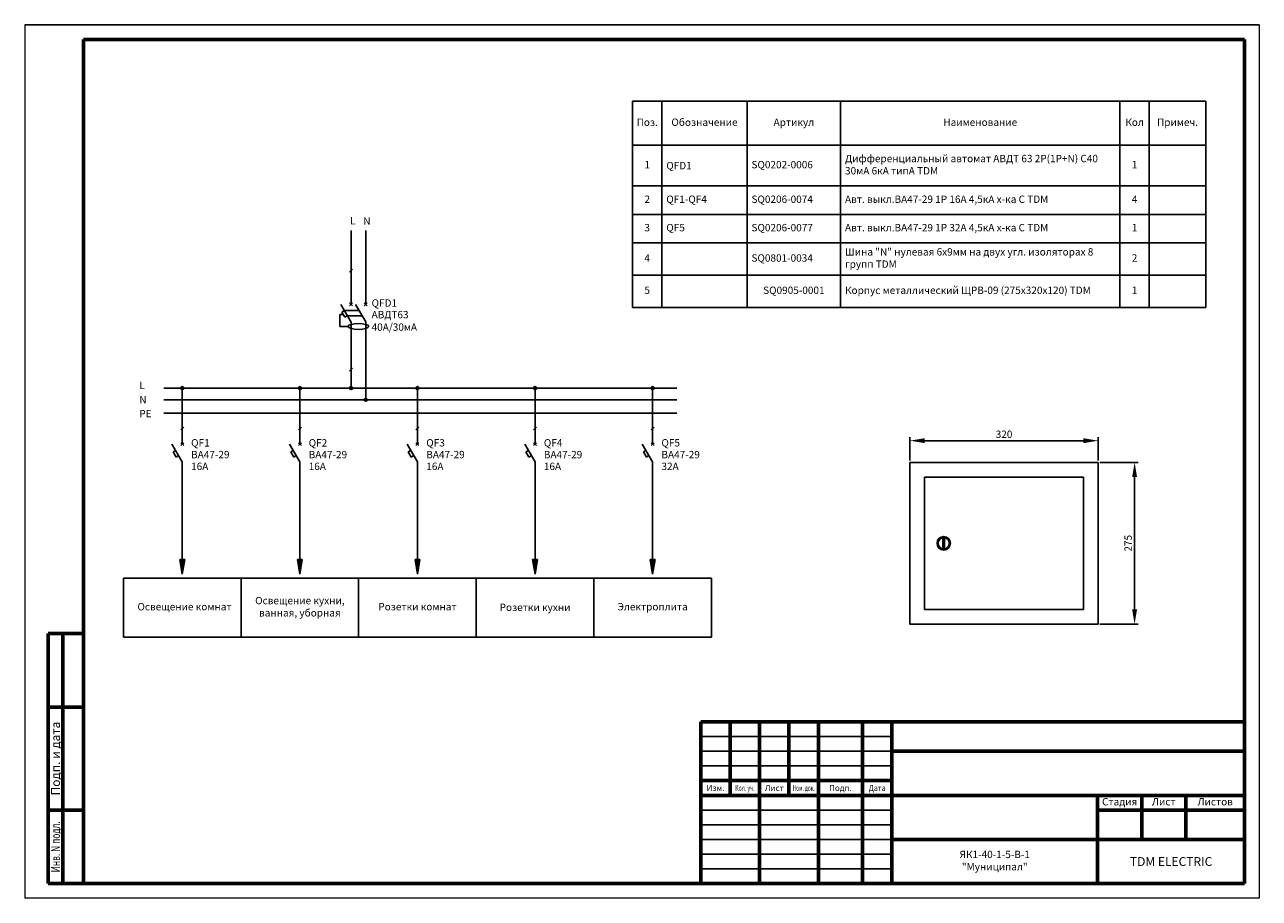
# Model space of a CAD drawing. Units: millimetres. Extents: x 34101 to 34521, y 17640 to 18246.
# Drawn here: x 34101 to 34521, y 17640 to 17937 of the extents above; entities that cross this region are included whole.
import ezdxf
from ezdxf.enums import TextEntityAlignment as Align

# ---------------------------------------------------------------- set-up
doc = ezdxf.new("R2010")
doc.units = ezdxf.units.MM
doc.linetypes.add('HIDDEN', pattern=[0.375, 0.25, -0.125])
for name, color, linetype, lineweight in [('Layer2', 4, 'Continuous', 50), ('Layer6', 4, 'Continuous', 40), ('Штамп', 7, 'Continuous', 18), ('Электрические линии', 7, 'Continuous', 25)]:
    doc.layers.add(name, color=color, linetype=linetype, lineweight=lineweight)
doc.styles.add('GOST 2.304', font='CS_Gost2304.shx', dxfattribs={"oblique": 15, "height": 2.5})
doc.styles.get("Standard").update_dxf_attribs({"font": 'arial.ttf'})
doc.dimstyles.new('ISO-25', dxfattribs={"dimtxt": 2.5, "dimasz": 5, "dimexe": 1.25, "dimexo": 0.625, "dimtad": 1, "dimlfac": 5, "dimtxsty": 'GOST 2.304', "dimcen": 2.5, "dimadec": 0, "dimazin": 0, "dimtfac": 1, "dimtmove": 0, "dimatfit": 3, "dimfxl": 1, "dimarcsym": 0})

# ---------------------------------------------------------------- blocks, each defined once
blk = doc.blocks.new('вык.авт')
for p, q in [((1.4, -4.12), (1.4, -0.12)), ((1.4, -8.12), (1.4, -4.12)), ((-2.11, -8.12), (1.4, -14.12)), ((0.9, -8.62), (1.9, -7.62)), ((0.9, -7.62), (1.9, -8.62)), ((0.9, -8.62), (1.9, -7.62)), ((-0.86, -10.26), (-1.72, -10.76)), ((-1.72, -10.76), (-0.71, -12.49)), ((0.15, -11.98), (-0.86, -10.26)), ((-0.71, -12.49), (0.15, -11.98)), ((1.4, -14.12), (1.4, -18.12))]:
    blk.add_line(p, q)
at = {"oblique": 10}
for tag, p in [('ПРИМЕЧАНИЕ', (4.4, -5.09)), ('ПОЗИЦИЯ', (4.4, -8.91)), ('МАРКА', (13.82, -12.91)), ('НОМ_ЗНАЧЕНИЕ', (4.4, -17.12))]:
    blk.add_attdef(tag, p, '', height=3, dxfattribs=at)
blk = doc.blocks.new('АД')
at = {"ltscale": 100}
for p, q in [((-1472.99, 314.26), (-1472.99, 319.25)), ((-1467.99, 314.26), (-1467.99, 319.25)), ((-1475.25, 312.12), (-1470.25, 312.12)), ((-1471.5, 314.26), (-1467.99, 308.26)), ((-1474.25, 310.39), (-1469.24, 310.4)), ((-1472.99, 308.25), (-1472.99, 303.26)), ((-1467.99, 308.26), (-1467.99, 305.26))]:
    blk.add_line(p, q, dxfattribs=at)
for p, q in [((-1472.99, 314.26), (-1472.99, 318.26)), ((-1472.99, 308.25), (-1476.5, 314.25)), ((-1476.11, 311.62), (-1475.25, 312.11)), ((-1476.11, 311.62), (-1475.1, 309.89)), ((-1473.49, 314.76), (-1472.49, 313.76)), ((-1472.49, 314.76), (-1473.49, 313.76)), ((-1468.49, 314.76), (-1467.49, 313.76)), ((-1467.49, 314.76), (-1468.49, 313.76)), ((-1476.77, 306.75), (-1476.77, 310.76)), ((-1475.61, 310.76), (-1476.77, 310.76)), ((-1473.99, 306.75), (-1476.77, 306.75)), ((-1475.1, 309.89), (-1474.25, 310.39)), ((-1472.99, 308.25), (-1472.99, 301.25))]:
    blk.add_line(p, q)
blk.add_ellipse((-1470.49, 306.75), major_axis=(-3.5, 0), ratio=0.285714)
at = {"oblique": 10}
for tag, p in [('ПРИМЕЧАНИЕ', (-1465.99, 318.51)), ('ПОЗИЦИЯ', (-1465.99, 314.01)), ('МАРКА', (-1455.99, 309.51)), ('НОМ_ЗНАЧЕНИЕ', (-1465.99, 305.01))]:
    blk.add_attdef(tag, p, '', height=3, dxfattribs=at)
blk = doc.blocks.new('*D4')
at = {"color": 0, "lineweight": -2, "transparency": 16777216}
for p, q in [((34402.39, 17788.82), (34402.39, 17796.81)), ((34407.39, 17795.56), (34461.39, 17795.56)), ((34466.39, 17788.82), (34466.39, 17796.81))]:
    blk.add_line(p, q, dxfattribs=at)
at = {"color": 0, "transparency": 16777216}
for points in [[(34407.39, 17796.39), (34407.39, 17794.73), (34402.39, 17795.56)], [(34461.39, 17796.39), (34461.39, 17794.73), (34466.39, 17795.56)]]:
    blk.add_solid(points, dxfattribs=at)
at = {"layer": 'DEFPOINTS', "color": 0, "transparency": 16777216}
for p in [(34466.39, 17795.56), (34402.39, 17788.19), (34466.39, 17788.19)]:
    blk.add_point(p, dxfattribs=at)
at = {"color": 0, "transparency": 16777216, "insert": (34434.39, 17797.43), "char_height": 2.5, "attachment_point": 5, "style": 'GOST 2.304'}
blk.add_mtext('320', dxfattribs=at)
blk = doc.blocks.new('*D5')
at = {"color": 0, "lineweight": -2, "transparency": 16777216}
for p, q in [((34467.01, 17788.19), (34480.06, 17788.19)), ((34478.81, 17783.19), (34478.81, 17738.19)), ((34467.01, 17733.19), (34480.06, 17733.19))]:
    blk.add_line(p, q, dxfattribs=at)
at = {"color": 0, "transparency": 16777216}
for points in [[(34477.97, 17783.19), (34479.64, 17783.19), (34478.81, 17788.19)], [(34477.97, 17738.19), (34479.64, 17738.19), (34478.81, 17733.19)]]:
    blk.add_solid(points, dxfattribs=at)
at = {"layer": 'DEFPOINTS', "color": 0, "transparency": 16777216}
for p in [(34466.39, 17788.19), (34466.39, 17733.19), (34478.81, 17733.19)]:
    blk.add_point(p, dxfattribs=at)
at = {"color": 0, "transparency": 16777216, "insert": (34476.93, 17760.69), "char_height": 2.5, "attachment_point": 5, "rotation": 90, "style": 'GOST 2.304'}
blk.add_mtext('275', dxfattribs=at)
blk = doc.blocks.new('*T8')
at = {"color": 0, "linetype": 'ByBlock', "lineweight": -2, "transparency": 16777216}
for p, q in [((0, 0), (195, 0)), ((0, 0), (0, -70.12)), ((10, 0), (10, -70.12)), ((38.97, 0), (38.97, -70.12)), ((70.8, 0), (70.8, -70.12)), ((165.8, 0), (165.8, -70.12)), ((175.8, 0), (175.8, -70.12)), ((195, 0), (195, -70.12)), ((0, -15), (195, -15)), ((0, -28.83), (195, -28.83)), ((0, -38.5), (195, -38.5)), ((0, -48.17), (195, -48.17)), ((0, -59.14), (195, -59.14)), ((0, -70.12), (195, -70.12))]:
    blk.add_line(p, q, dxfattribs=at)
at = {"color": 0, "transparency": 16777216, "char_height": 2.5, "style": 'GOST 2.304'}
for s, insert, width, attachment_point in [('Поз.', (5, -7.5), 7, 5), ('Обозначение', (24.48, -7.5), 25.9696, 5), ('Артикул', (54.89, -7.5), 28.8312, 5), ('Наименование', (118.3, -7.5), 92, 5), ('Кол', (170.8, -7.5), 7, 5), ('Примеч.', (185.4, -7.5), 16.1992, 5), ('1', (5, -21.92), 7, 5), ('{\\Fcs_gost2304|c238;Q}FD1', (11.5, -21.92), 25.9696, 4), ('SQ0202-0006', (40.47, -21.92), 28.8312, 4), ('Дифференциальный автомат АВДТ 63 2Р(1Р+N) C40 30мА 6кА типА TDM', (72.3, -21.92), 92, 4), ('1', (170.8, -21.92), 7, 5), ('2', (5, -33.67), 7, 5), ('QF1-QF4', (11.5, -33.67), 25.9696, 4), ('SQ0206-0074', (40.47, -33.67), 28.8312, 4), ('Авт. выкл.ВА47-29 1Р 16А 4,5кА х-ка С TDM', (72.3, -33.67), 92, 4), ('4', (170.8, -33.67), 7, 5), ('3', (5, -43.33), 7, 5), ('QF5', (11.5, -43.33), 25.9696, 4), ('SQ0206-0077', (40.47, -43.33), 28.8312, 4), ('Авт. выкл.ВА47-29 1Р 32А 4,5кА х-ка С TDM', (72.3, -43.33), 92, 4), ('1', (170.8, -43.33), 7, 5), ('Шина "N" нулевая 6х9мм на двух угл. изоляторах 8 групп TDM', (72.3, -53.65), 92, 4), ('4', (5, -53.65), 7, 5), ('SQ0801-0034', (40.47, -53.65), 28.8312, 4), ('2', (170.8, -53.65), 7, 5), ('Корпус металлический ЩРВ-09 (275x320x120) TDM', (72.3, -64.63), 92, 4), ('5', (5, -64.63), 7, 5), ('SQ0905-0001', (54.89, -64.63), 28.8312, 5), ('1', (170.8, -64.63), 7, 5)]:
    blk.add_mtext(s, dxfattribs=dict(at, insert=insert, width=width, attachment_point=attachment_point))

msp = doc.modelspace()

# ---------------------------------------------------------------- hatches: boundary and pattern name
h = msp.add_hatch(color=256)
edge = h.paths.add_edge_path()
edge.add_arc((34154.8443, 17813.4409), 0.5, 0, 360)
h = msp.add_hatch(color=256)
edge = h.paths.add_edge_path()
edge.add_arc((34194.8443, 17813.4409), 0.5, 0, 360)
h = msp.add_hatch(color=256)
edge = h.paths.add_edge_path()
edge.add_arc((34212.2482, 17813.4409), 0.5, 0, 360)
h = msp.add_hatch(color=256)
edge = h.paths.add_edge_path()
edge.add_arc((34234.8443, 17813.4409), 0.5, 0, 360)
h = msp.add_hatch(color=256)
edge = h.paths.add_edge_path()
edge.add_arc((34274.8443, 17813.4409), 0.5, 0, 360)
h = msp.add_hatch(color=256)
edge = h.paths.add_edge_path()
edge.add_arc((34314.8443, 17813.4409), 0.5, 0, 360)
h = msp.add_hatch(color=256)
edge = h.paths.add_edge_path()
edge.add_arc((34217.2482, 17809.4409), 0.5, 0, 360)
for points in [[(34155.6776, 17755.1692), (34154.8443, 17750.1692), (34154.0109, 17755.1692)], [(34195.6776, 17755.1692), (34194.8443, 17750.1692), (34194.0109, 17755.1692)], [(34235.6776, 17755.1692), (34234.8443, 17750.1692), (34234.0109, 17755.1692)], [(34275.6776, 17755.1692), (34274.8443, 17750.1692), (34274.0109, 17755.1692)], [(34315.6776, 17755.1692), (34314.8443, 17750.1692), (34314.0109, 17755.1692)]]:
    msp.add_hatch(color=256).paths.add_polyline_path(points)

# ---------------------------------------------------------------- linework, layer by layer
at = {"ltscale": 100}
for p, q in [((34521.2313, 17936.9849), (34101.2313, 17936.9849)), ((34212.2482, 17846.9041), (34212.2482, 17867.0029)), ((34217.2483, 17846.9056), (34217.2483, 17867.0044))]:
    msp.add_line(p, q, dxfattribs=at)
for p, q in [((34217.2482, 17832.9156), (34217.2482, 17809.4409)), ((34154.8443, 17755.1692), (34154.8443, 17771.0092)), ((34154.8443, 17755.1692), (34154.8443, 17771.0092)), ((34194.8443, 17755.1692), (34194.8443, 17771.0092)), ((34194.8443, 17755.1692), (34194.8443, 17771.0092)), ((34234.8443, 17755.1692), (34234.8443, 17771.0092)), ((34234.8443, 17755.1692), (34234.8443, 17771.0092)), ((34274.8443, 17755.1692), (34274.8443, 17771.0092)), ((34274.8443, 17755.1692), (34274.8443, 17771.0092)), ((34314.8443, 17755.1692), (34314.8443, 17771.0092)), ((34314.8443, 17755.1692), (34314.8443, 17771.0092)), ((34154.8443, 17750.1692), (34154.0109, 17755.1692)), ((34154.0109, 17755.1692), (34155.6776, 17755.1692)), ((34155.6776, 17755.1692), (34154.8443, 17750.1692)), ((34194.8443, 17750.1692), (34194.0109, 17755.1692)), ((34194.0109, 17755.1692), (34195.6776, 17755.1692)), ((34195.6776, 17755.1692), (34194.8443, 17750.1692)), ((34234.8443, 17750.1692), (34234.0109, 17755.1692)), ((34234.0109, 17755.1692), (34235.6776, 17755.1692)), ((34235.6776, 17755.1692), (34234.8443, 17750.1692)), ((34274.8443, 17750.1692), (34274.0109, 17755.1692)), ((34274.0109, 17755.1692), (34275.6776, 17755.1692)), ((34275.6776, 17755.1692), (34274.8443, 17750.1692)), ((34314.8443, 17750.1692), (34314.0109, 17755.1692)), ((34314.0109, 17755.1692), (34315.6776, 17755.1692)), ((34315.6776, 17755.1692), (34314.8443, 17750.1692)), ((34134.8443, 17748.7955), (34134.8443, 17728.7955)), ((34134.8443, 17748.7955), (34174.8443, 17748.7955)), ((34174.8443, 17748.7955), (34174.8443, 17728.7955)), ((34214.8443, 17748.7955), (34174.8443, 17748.7955)), ((34254.8443, 17748.7955), (34214.8443, 17748.7955)), ((34214.8443, 17748.7955), (34214.8443, 17728.7955)), ((34294.8443, 17748.7955), (34254.8443, 17748.7955)), ((34254.8443, 17748.7955), (34254.8443, 17728.7955)), ((34334.8443, 17748.7955), (34294.8443, 17748.7955)), ((34294.8443, 17748.7955), (34294.8443, 17728.7955)), ((34334.8443, 17748.7955), (34334.8443, 17728.7955)), ((34334.8443, 17728.7955), (34134.8443, 17728.7955))]:
    msp.add_line(p, q)
for points in [[(34211.7489, 17852.8902), (34212.7475, 17853.8831)], [(34211.7468, 17819.2326), (34212.7454, 17820.2255)], [(34154.345, 17799.2175), (34155.3436, 17800.2104)], [(34194.345, 17799.2175), (34195.3436, 17800.2104)], [(34234.345, 17799.2175), (34235.3436, 17800.2104)], [(34274.345, 17799.2175), (34275.3436, 17800.2104)], [(34314.345, 17799.2175), (34315.3436, 17800.2104)], [(34154.8443, 17784.3767), (34154.8443, 17771.0092)], [(34194.8443, 17784.3767), (34194.8443, 17771.0092)], [(34234.8443, 17784.3767), (34234.8443, 17771.0092)], [(34274.8443, 17784.3767), (34274.8443, 17771.0092)], [(34314.8443, 17784.3767), (34314.8443, 17771.0092)]]:
    msp.add_lwpolyline(points)
for points in [[(34212.2482, 17813.4409), (34212.2482, 17828.9056)], [(34323.0919, 17813.4409), (34148.5885, 17813.4409)], [(34154.8443, 17813.4409), (34154.8443, 17794.3767)], [(34194.8443, 17813.4409), (34194.8443, 17794.3767)], [(34234.8443, 17813.4409), (34234.8443, 17794.3767)], [(34274.8443, 17813.4409), (34274.8443, 17794.3767)], [(34314.8443, 17813.4409), (34314.8443, 17794.3767)], [(34323.0919, 17809.4409), (34148.5885, 17809.4409)], [(34323.0919, 17804.9237), (34148.5885, 17804.9237)]]:
    msp.add_lwpolyline(points, dxfattribs=at)
for centre in [(34154.8443, 17813.4409), (34194.8443, 17813.4409), (34212.2482, 17813.4409), (34234.8443, 17813.4409), (34274.8443, 17813.4409), (34314.8443, 17813.4409), (34217.2482, 17809.4409)]:
    msp.add_circle(centre, 0.5)
for points in [[(34154.4843, 17755.1692), (34155.2043, 17755.1692), (34154.8443, 17753.0092)], [(34154.4843, 17755.1692), (34155.2043, 17755.1692), (34154.8443, 17753.0092)], [(34194.4843, 17755.1692), (34195.2043, 17755.1692), (34194.8443, 17753.0092)], [(34194.4843, 17755.1692), (34195.2043, 17755.1692), (34194.8443, 17753.0092)], [(34194.4843, 17755.1692), (34195.2043, 17755.1692), (34194.8443, 17753.0092)], [(34194.4843, 17755.1692), (34195.2043, 17755.1692), (34194.8443, 17753.0092)], [(34234.4843, 17755.1692), (34235.2043, 17755.1692), (34234.8443, 17753.0092)], [(34234.4843, 17755.1692), (34235.2043, 17755.1692), (34234.8443, 17753.0092)], [(34234.4843, 17755.1692), (34235.2043, 17755.1692), (34234.8443, 17753.0092)], [(34234.4843, 17755.1692), (34235.2043, 17755.1692), (34234.8443, 17753.0092)], [(34274.4843, 17755.1692), (34275.2043, 17755.1692), (34274.8443, 17753.0092)], [(34274.4843, 17755.1692), (34275.2043, 17755.1692), (34274.8443, 17753.0092)], [(34274.4843, 17755.1692), (34275.2043, 17755.1692), (34274.8443, 17753.0092)], [(34274.4843, 17755.1692), (34275.2043, 17755.1692), (34274.8443, 17753.0092)], [(34314.4843, 17755.1692), (34315.2043, 17755.1692), (34314.8443, 17753.0092)], [(34314.4843, 17755.1692), (34315.2043, 17755.1692), (34314.8443, 17753.0092)], [(34314.4843, 17755.1692), (34315.2043, 17755.1692), (34314.8443, 17753.0092)], [(34314.4843, 17755.1692), (34315.2043, 17755.1692), (34314.8443, 17753.0092)]]:
    msp.add_solid(points)
at = {"layer": 'Layer2', "color": 7, "lineweight": 25}
for p, q in [((34402.3873, 17788.1913), (34466.3873, 17788.1913)), ((34402.3873, 17733.1913), (34402.3873, 17788.1913)), ((34466.3873, 17788.1913), (34466.3873, 17733.1913)), ((34407.3873, 17783.1913), (34461.3873, 17783.1913)), ((34407.3873, 17738.1913), (34407.3873, 17783.1913)), ((34461.3873, 17783.1913), (34461.3873, 17738.1913)), ((34461.3873, 17738.1913), (34407.3873, 17738.1913)), ((34466.3873, 17733.1913), (34402.3873, 17733.1913))]:
    msp.add_line(p, q, dxfattribs=at)
msp.add_circle((34413.8873, 17760.6913), 2.3, dxfattribs=at)
at = {"layer": 'Layer6', "color": 7, "lineweight": 25}
for p, q in [((34413.5873, 17762.1913), (34413.5873, 17759.1913)), ((34413.5873, 17762.1913), (34414.1873, 17762.1913)), ((34414.1873, 17762.1913), (34414.1873, 17759.1913)), ((34414.1873, 17759.1913), (34413.5873, 17759.1913))]:
    msp.add_line(p, q, dxfattribs=at)
for radius in [2.3, 1.9]:
    msp.add_circle((34413.8873, 17760.6913), radius, dxfattribs=at)
at = {"layer": 'Штамп', "ltscale": 0.083333}
for p, q in [((34101.2313, 17936.9849), (34521.2313, 17936.9849)), ((34394.7745, 17936.9849), (34101.2313, 17936.9849)), ((34101.2313, 17936.9849), (34101.2313, 17639.9849)), ((34521.2313, 17936.9849), (34521.2313, 17639.9849)), ((34521.2313, 17639.9849), (34101.2313, 17639.9849))]:
    msp.add_line(p, q, dxfattribs=at)
at = {"layer": 'Штамп', "lineweight": 60, "ltscale": 0.083333}
for p, q in [((34516.2313, 17931.9849), (34121.2313, 17931.9849)), ((34121.2313, 17931.9849), (34121.2313, 17644.9849)), ((34516.2313, 17644.9849), (34516.2313, 17931.9849)), ((34109.2313, 17644.9849), (34514.1382, 17644.9849))]:
    msp.add_line(p, q, dxfattribs=at)
at = {"layer": 'Штамп', "linetype": 'Continuous', "lineweight": 60}
for p, q in [((34109.2313, 17729.9849), (34121.2313, 17729.9849)), ((34109.2313, 17644.9849), (34109.2313, 17729.9849)), ((34114.2313, 17644.9849), (34114.2313, 17729.9849)), ((34109.2313, 17704.9849), (34121.2313, 17704.9849)), ((34109.2313, 17669.9849), (34121.2313, 17669.9849)), ((34121.2313, 17644.9849), (34109.2313, 17644.9849))]:
    msp.add_line(p, q, dxfattribs=at)
at = {"layer": 'Штамп', "linetype": 'Continuous', "lineweight": 60, "ltscale": 0.5}
for p, q in [((34331.2313, 17644.9849), (34331.2313, 17699.9849)), ((34331.2313, 17699.9849), (34516.2313, 17699.9849)), ((34341.2313, 17699.9849), (34341.2313, 17674.9849)), ((34351.2313, 17699.9849), (34351.2313, 17644.9849)), ((34361.2313, 17699.9849), (34361.2313, 17674.9849)), ((34371.2313, 17699.9849), (34371.2313, 17644.9849)), ((34386.2313, 17699.9849), (34386.2313, 17644.9849)), ((34396.2313, 17644.9849), (34396.2313, 17699.9746)), ((34516.2313, 17644.9849), (34516.2313, 17699.9849)), ((34396.2313, 17689.9849), (34516.2313, 17689.9849)), ((34331.2313, 17679.9849), (34396.2313, 17679.9849)), ((34331.2313, 17674.9849), (34516.2313, 17674.9849)), ((34466.2313, 17674.9849), (34466.2313, 17644.9849)), ((34466.2313, 17644.9849), (34466.2313, 17674.9849)), ((34481.2313, 17674.9849), (34481.2313, 17659.9849)), ((34496.2313, 17674.9849), (34496.2313, 17659.9849)), ((34466.2313, 17669.9849), (34516.2313, 17669.9849)), ((34396.2313, 17659.9849), (34516.2313, 17659.9849)), ((34331.2313, 17644.9849), (34516.2313, 17644.9849))]:
    msp.add_line(p, q, dxfattribs=at)
at = {"layer": 'Штамп', "linetype": 'Continuous', "lineweight": 25, "ltscale": 0.5}
for p, q in [((34331.2313, 17694.9849), (34396.2313, 17694.9849)), ((34331.2313, 17689.9849), (34396.2313, 17689.9849)), ((34331.2313, 17684.9849), (34396.2313, 17684.9849)), ((34331.2313, 17669.9849), (34396.2313, 17669.9849)), ((34331.2313, 17664.9849), (34396.2313, 17664.9849)), ((34331.2313, 17659.9849), (34396.2313, 17659.9849)), ((34331.2313, 17654.9849), (34396.2313, 17654.9849)), ((34331.2313, 17649.9849), (34396.2313, 17649.9849))]:
    msp.add_line(p, q, dxfattribs=at)
at = {"layer": 'Штамп', "ltscale": 0.5}
for p, q in [((34466.2313, 17674.9849), (34516.2313, 17674.9849)), ((34516.2313, 17674.9849), (34516.2313, 17658.8735))]:
    msp.add_line(p, q, dxfattribs=at)

# ---------------------------------------------------------------- block references
msp.add_blockref('*T8', (34308, 17911))
at = {"ltscale": 100}
ref = msp.add_blockref('АД', (35685.2389, 17527.6556), dxfattribs=at)
ref.add_attrib('ПОЗИЦИЯ', 'QFD1', (34219.2482, 17841.1094), dxfattribs={"height": 2.5, "style": 'GOST 2.304', "oblique": 15})
ref.add_attrib('МАРКА', 'АВДТ63', (34219.2482, 17837.1736), dxfattribs={"height": 2.5, "style": 'GOST 2.304', "oblique": 15})
ref.add_attrib('НОМ_ЗНАЧЕНИЕ', '40А/30мА', (34219.2482, 17832.9234), dxfattribs={"height": 2.5, "style": 'GOST 2.304', "oblique": 15})
ref = msp.add_blockref('вык.авт', (34153.4441, 17802.4957), dxfattribs=at)
ref.add_attrib('МАРКА', 'ВА47-29', (34157.8443, 17789.5825), dxfattribs={"height": 2.5, "style": 'GOST 2.304', "oblique": 15})
ref.add_attrib('ПОЗИЦИЯ', 'QF1', (34157.8443, 17793.5813), dxfattribs={"height": 2.5, "style": 'GOST 2.304', "oblique": 15})
ref.add_attrib('НОМ_ЗНАЧЕНИЕ', '16A', (34157.8443, 17785.5813), dxfattribs={"height": 2.5, "style": 'GOST 2.304', "oblique": 15})
ref = msp.add_blockref('вык.авт', (34193.4441, 17802.4957), dxfattribs=at)
ref.add_attrib('МАРКА', 'ВА47-29', (34197.8443, 17789.5825), dxfattribs={"height": 2.5, "style": 'GOST 2.304', "oblique": 15})
ref.add_attrib('ПОЗИЦИЯ', 'QF2', (34197.8443, 17793.5813), dxfattribs={"height": 2.5, "style": 'GOST 2.304', "oblique": 15})
ref.add_attrib('НОМ_ЗНАЧЕНИЕ', '16A', (34197.8443, 17785.5813), dxfattribs={"height": 2.5, "style": 'GOST 2.304', "oblique": 15})
ref = msp.add_blockref('вык.авт', (34233.4441, 17802.4957), dxfattribs=at)
ref.add_attrib('МАРКА', 'ВА47-29', (34237.8443, 17789.5825), dxfattribs={"height": 2.5, "style": 'GOST 2.304', "oblique": 15})
ref.add_attrib('ПОЗИЦИЯ', 'QF3', (34237.8443, 17793.5813), dxfattribs={"height": 2.5, "style": 'GOST 2.304', "oblique": 15})
ref.add_attrib('НОМ_ЗНАЧЕНИЕ', '16A', (34237.8443, 17785.5813), dxfattribs={"height": 2.5, "style": 'GOST 2.304', "oblique": 15})
ref = msp.add_blockref('вык.авт', (34273.4441, 17802.4957), dxfattribs=at)
ref.add_attrib('МАРКА', 'ВА47-29', (34277.8443, 17789.5825), dxfattribs={"height": 2.5, "style": 'GOST 2.304', "oblique": 15})
ref.add_attrib('ПОЗИЦИЯ', 'QF4', (34277.8443, 17793.5813), dxfattribs={"height": 2.5, "style": 'GOST 2.304', "oblique": 15})
ref.add_attrib('НОМ_ЗНАЧЕНИЕ', '16A', (34277.8443, 17785.5813), dxfattribs={"height": 2.5, "style": 'GOST 2.304', "oblique": 15})
ref = msp.add_blockref('вык.авт', (34313.4441, 17802.4957), dxfattribs=at)
ref.add_attrib('МАРКА', 'ВА47-29', (34317.8443, 17789.5825), dxfattribs={"height": 2.5, "style": 'GOST 2.304', "oblique": 15})
ref.add_attrib('ПОЗИЦИЯ', 'QF5', (34317.8443, 17793.5813), dxfattribs={"height": 2.5, "style": 'GOST 2.304', "oblique": 15})
ref.add_attrib('НОМ_ЗНАЧЕНИЕ', '32A', (34317.8443, 17785.5813), dxfattribs={"height": 2.5, "style": 'GOST 2.304', "oblique": 15})

# ---------------------------------------------------------------- texts
at = {"linetype": 'HIDDEN', "ltscale": 100, "char_height": 2.5, "attachment_point": 1, "style": 'GOST 2.304'}
for s, insert, width in [('L', (34211.9168, 17871.6258), 16.371014), ('N', (34216.4157, 17871.5143), 0.142433), ('L', (34140.2554, 17815.6327), 16.371014), ('N', (34140.2225, 17810.7243), 0.142433), ('PE', (34140.2225, 17806.0177), 0.142433)]:
    msp.add_mtext(s, dxfattribs=dict(at, insert=insert, width=width))
at = {"layer": 'Штамп', "color": 0, "style": 'GOST 2.304', "oblique": 15}
msp.add_text('Подп. и дата', height=3, rotation=90, dxfattribs=at).set_placement((34111.7313, 17687.4849), align=Align.MIDDLE_CENTER)
at = {"layer": 'Штамп', "color": 0, "ltscale": 0.5, "style": 'GOST 2.304', "oblique": 15}
for s, p in [('Изм.', (34336.2313, 17677.4849)), ('Лист', (34356.2313, 17677.4849)), ('Подп.', (34378.7313, 17677.4849))]:
    msp.add_text(s, height=2, dxfattribs=at).set_placement(p, align=Align.MIDDLE_CENTER)
for s, width, p in [('Кол. уч.', 0.65, (34346.2313, 17677.4849)), ('Ном. док.', 0.6, (34366.2313, 17677.4849)), ('Дата', 0.9, (34391.2313, 17677.4849))]:
    msp.add_text(s, height=2, dxfattribs=dict(at, width=width)).set_placement(p, align=Align.MIDDLE_CENTER)
at = {"layer": 'Штамп', "color": 0, "style": 'GOST 2.304', "oblique": 15, "width": 0.7}
msp.add_text('Инв. N подл.', height=3, rotation=90, dxfattribs=at).set_placement((34111.7313, 17657.4849), align=Align.MIDDLE_CENTER)
at = {"layer": 'Штамп', "color": 0, "ltscale": 0.5, "char_height": 2.5, "attachment_point": 5, "style": 'GOST 2.304'}
for s, insert, width in [('Освещение кухни, ванная, уборная', (34194.8443, 17738.7955), 39.999999), ('Освещение комнат', (34155.5991, 17738.7955), 38.490407), ('Розетки комнат', (34234.8443, 17738.7955), 39.999999), ('Розетки кухни', (34274.8443, 17738.5786), 39.999999), ('Электроплита', (34314.8443, 17738.7955), 39.999999)]:
    msp.add_mtext(s, dxfattribs=dict(at, insert=insert, width=width))
at = {"layer": 'Штамп', "color": 0, "ltscale": 100, "char_height": 2.5, "attachment_point": 5, "style": 'GOST 2.304'}
for s, insert, width in [('Стадия', (34473.7313, 17672.4849), 15), ('Лист', (34488.7313, 17672.4849), 15), ('Листов', (34506.2313, 17672.4849), 20)]:
    msp.add_mtext(s, dxfattribs=dict(at, insert=insert, width=width))
at = {"layer": 'Штамп', "lineweight": 25, "ltscale": 0.5, "insert": (34491.2313, 17652.4849), "char_height": 3, "width": 50, "attachment_point": 5, "style": 'GOST 2.304'}
msp.add_mtext('{\\C0;TDM ELECTRIC}', dxfattribs=at)
at = {"layer": 'Электрические линии', "color": 0, "ltscale": 0.083333, "insert": (34431.2313, 17652.4849), "char_height": 2.5, "width": 70, "attachment_point": 5, "style": 'GOST 2.304'}
msp.add_mtext('ЯК1-40-1-5-В-1 \\P "Муниципал"', dxfattribs=at)

# ---------------------------------------------------------------- dimensions: what is measured, and where the dimension line sits
dim = msp.add_linear_dim(base=(34466.3873, 17795.56), p1=(34402.3873, 17788.1913), p2=(34466.3873, 17788.1913), dimstyle='ISO-25')
dim.commit()
dim.dimension.update_dxf_attribs({"geometry": '*D4', "text_midpoint": (34434.3873, 17797.435)})
dim = msp.add_linear_dim(base=(34478.808, 17733.1913), p1=(34466.3873, 17788.1913), p2=(34466.3873, 17733.1913), angle=90, dimstyle='ISO-25')
dim.commit()
dim.dimension.update_dxf_attribs({"geometry": '*D5', "text_midpoint": (34476.933, 17760.6913)})

doc.saveas('drawing.dxf')
